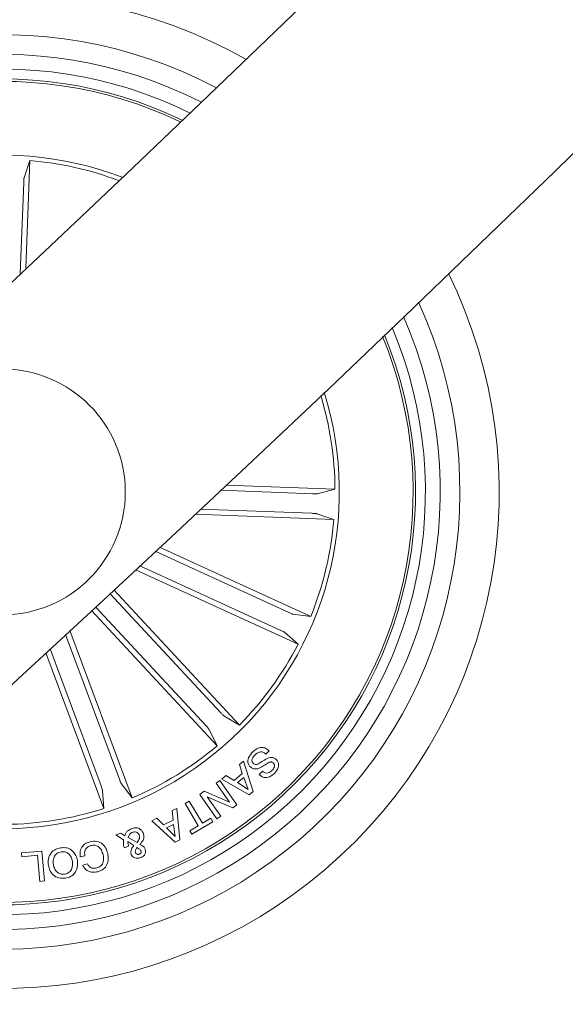
# Model space of a CAD drawing. Units: inches. Extents: x 1.3 to 15.2, y -1.9 to 5.7.
# Drawn here: x 13.8 to 13.9, y -1.2 to -1.1 of the extents above; entities that cross this region are included whole.
import ezdxf

# ---------------------------------------------------------------- set-up
doc = ezdxf.new("R2010")
doc.units = ezdxf.units.IN
doc.header["$MEASUREMENT"] = 0

msp = doc.modelspace()

# ---------------------------------------------------------------- linework, layer by layer
at = {"color": 7, "linetype": 'Continuous', "lineweight": 0}
for p, q in [((13.80683866381997, -1.113889756259434, 0.0001791338231357839), (13.80624464393014, -1.115628066119664, 0.0001791338231357839)), ((13.8064298951661, -1.12481576448392, 0.0001791338231357839), (13.80683866381997, -1.113889756259434, 0.0001791338231357839)), ((13.80620458960885, -1.116118850764744, 0.0001791338231357839), (13.80585912108774, -1.125352325496189, 0.0001791338231357839)), ((13.83556917548532, -1.147766056117527, 0.0001791338231357839), (13.82618943095559, -1.14741510396909, 0.0001791338231357839)), ((13.82675281405801, -1.146885576304905, 0.0001791338231357839), (13.83783951640481, -1.147300305423252, 0.0001791338231357839)), ((13.83783951640481, -1.147300305423252, 0.0001791338231357839), (13.83606150985116, -1.147762837466709, 0.0001791338231357839)), ((13.83549466967935, -1.149755301532261, 0.0001791338231357839), (13.82414832949991, -1.149330797252171, 0.0001791338231357839)), ((13.82358339667672, -1.149860324916355, 0.0001791338231357839), (13.83772388339395, -1.150389375743382, 0.0001791338231357839)), ((13.83772388339395, -1.150389375743382, 0.0001791338231357839), (13.83598545432443, -1.14979535585355, 0.0001791338231357839)), ((13.82000330329294, -1.153208556231968, 0.0001791338231357839), (13.83537379145974, -1.160259547290318, 0.0001791338231357839)), ((13.83309808612222, -1.159820976314061, 0.0001791338231357839), (13.81956842780465, -1.153614463862889, 0.0001791338231357839)), ((13.81755843997354, -1.155487957057469, 0.0001791338231357839), (13.83408490062112, -1.16306919103574, 0.0001791338231357839)), ((13.83226803183908, -1.161630334910862, 0.0001791338231357839), (13.81799403071756, -1.155082287845127, 0.0001791338231357839)), ((13.81536677718515, -1.157526197490208, 0.0001791338231357839), (13.82813659549112, -1.171288671550267, 0.0001791338231357839)), ((13.826201947931, -1.170012655314915, 0.0001791338231357839), (13.81496361136789, -1.157900753077975, 0.0001791338231357839)), ((13.82474270701761, -1.171366634425633, 0.0001791338231357839), (13.8135043704545, -1.159254732188694, 0.0001791338231357839)), ((13.81310072780008, -1.159628810939305, 0.0001791338231357839), (13.82587054610605, -1.173391284999363, 0.0001791338231357839)), ((13.83537379145974, -1.160259547290318, 0.0001791338231357839), (13.83355430007333, -1.160006465968602, 0.0001791338231357839)), ((13.81593051791543, -1.176789465007296, 0.0001791338231357839), (13.8104673945939, -1.16206604486417, 0.0001791338231357839)), ((13.81090441584939, -1.161662044581883, 0.0001791338231357839), (13.81722954154367, -1.178708853778353, 0.0001791338231357839)), ((13.83408490062112, -1.16306919103574, 0.0001791338231357839), (13.83270624518747, -1.161855163630955, 0.0001791338231357839)), ((13.81406417727823, -1.177482070979588, 0.0001791338231357839), (13.80888596415872, -1.163526477870457, 0.0001791338231357839)), ((13.80844870448465, -1.163929762897006, 0.0001791338231357839), (13.8143314445054, -1.179784121570103, 0.0001791338231357839)), ((13.82813659549112, -1.171288671550267, 0.0001791338231357839), (13.82655242324228, -1.170358600673191, 0.0001791338231357839)), ((13.82587054610605, -1.173391284999363, 0.0001791338231357839), (13.82506135344858, -1.171742024478428, 0.0001791338231357839)), ((13.83113578200692, -1.173918905314915, 0.0001791338231357839), (13.83079925418252, -1.174243512210362, 0.0001791338231357839)), ((13.82812503219003, -1.175297083911412, 0.0001791338231357839), (13.82853070140237, -1.17497629171323, 0.0001791338231357839)), ((13.82842305541391, -1.176228823718541, 0.0001791338231357839), (13.82812503219003, -1.175297083911412, 0.0001791338231357839)), ((13.82853070140237, -1.17497629171323, 0.0001791338231357839), (13.82953337073678, -1.178044619616978, 0.0001791338231357839)), ((13.82633605838174, -1.176792564448824, 0.0001791338231357839), (13.82676163554544, -1.176424207744114, 0.0001791338231357839)), ((13.82676163554544, -1.176424207744114, 0.0001791338231357839), (13.82757857680673, -1.17692691331815, 0.0001791338231357839)), ((13.82757857680673, -1.17692691331815, 0.0001791338231357839), (13.82842305541391, -1.176228823718541, 0.0001791338231357839)), ((13.83014503360147, -1.176315608081332, 0.0001791338231357839), (13.83047881961221, -1.175993385371678, 0.0001791338231357839)), ((13.81722954154367, -1.178708853778353, 0.0001791338231357839), (13.81612196803445, -1.177243175563328, 0.0001791338231357839)), ((13.8257558667695, -1.177189769801609, 0.0001791338231357839), (13.82614329696054, -1.176919879970066, 0.0001791338231357839)), ((13.82711032271737, -1.17914265638303, 0.0001791338231357839), (13.8257558667695, -1.177189769801609, 0.0001791338231357839)), ((13.82614329696054, -1.176919879970066, 0.0001791338231357839), (13.82787683844919, -1.179403963145726, 0.0001791338231357839)), ((13.82913413882608, -1.178375186976902, 0.0001791338231357839), (13.82633605838174, -1.176792564448824, 0.0001791338231357839)), ((13.82856408000345, -1.176618757304661, 0.0001791338231357839), (13.82792929053659, -1.177143755015843, 0.0001791338231357839)), ((13.82792929053659, -1.177143755015843, 0.0001791338231357839), (13.82902184367532, -1.17782908922147, 0.0001791338231357839)), ((13.82902184367532, -1.17782908922147, 0.0001791338231357839), (13.82856408000345, -1.176618757304661, 0.0001791338231357839)), ((13.8143314445054, -1.179784121570103, 0.0001791338231357839), (13.81421497702951, -1.177950801906102, 0.0001791338231357839)), ((13.82411208987588, -1.178339543399327, 0.0001791338231357839), (13.82455590606088, -1.178013267573826, 0.0001791338231357839)), ((13.82584432006234, -1.180822196063511, 0.0001791338231357839), (13.82411208987588, -1.178339543399327, 0.0001791338231357839)), ((13.82455590606088, -1.178013267573826, 0.0001791338231357839), (13.82711032271737, -1.17914265638303, 0.0001791338231357839)), ((13.82953337073678, -1.178044619616978, 0.0001791338231357839), (13.82913413882608, -1.178375186976902, 0.0001791338231357839)), ((13.82261303305978, -1.179258408603184, 0.0001791338231357839), (13.82302490115518, -1.179014864024632, 0.0001791338231357839)), ((13.82395020366067, -1.181525530871861, 0.0001791338231357839), (13.82261303305978, -1.179258408603184, 0.0001791338231357839)), ((13.82302490115518, -1.179014864024632, 0.0001791338231357839), (13.82436207175607, -1.181282105502598, 0.0001791338231357839)), ((13.82744601607675, -1.179704012927525, 0.0001791338231357839), (13.82486465812082, -1.178579630908482, 0.0001791338231357839)), ((13.82486465812082, -1.178579630908482, 0.0001791338231357839), (13.82623139262552, -1.1805519486041, 0.0001791338231357839)), ((13.82787683844919, -1.179403963145726, 0.0001791338231357839), (13.82744601607675, -1.179704012927525, 0.0001791338231357839)), ((13.8212905252015, -1.179979744014256, 0.0001791338231357839), (13.82177749514932, -1.179767074641697, 0.0001791338231357839)), ((13.82137921691293, -1.180959525165074, 0.0001791338231357839), (13.8212905252015, -1.179979744014256, 0.0001791338231357839)), ((13.82177749514932, -1.179767074641697, 0.0001791338231357839), (13.82208553195352, -1.182967486438265, 0.0001791338231357839)), ((13.82623139262552, -1.1805519486041, 0.0001791338231357839), (13.82584432006234, -1.180822196063511, 0.0001791338231357839)), ((13.81923166156167, -1.181032958087437, 0.0001791338231357839), (13.81974974513406, -1.180760803279393, 0.0001791338231357839)), ((13.82160261512155, -1.183207931575291, 0.0001791338231357839), (13.81923166156167, -1.181032958087437, 0.0001791338231357839)), ((13.81974974513406, -1.180760803279393, 0.0001791338231357839), (13.82042852282876, -1.181433143672459, 0.0001791338231357839)), ((13.82042852282876, -1.181433143672459, 0.0001791338231357839), (13.82137921691293, -1.180959525165074, 0.0001791338231357839)), ((13.82143166900033, -1.181387605723851, 0.0001791338231357839), (13.82073286414499, -1.18173533922147, 0.0001791338231357839)), ((13.82161370158548, -1.182625474986546, 0.0001791338231357839), (13.82143166900033, -1.181387605723851, 0.0001791338231357839)), ((13.82309130072946, -1.182031812724581, 0.0001791338231357839), (13.82395020366067, -1.181525530871861, 0.0001791338231357839)), ((13.82542351127023, -1.181119265613072, 0.0001791338231357839), (13.82329383731241, -1.182375373897068, 0.0001791338231357839)), ((13.82436207175607, -1.181282105502598, 0.0001791338231357839), (13.82522097468728, -1.180775704440586, 0.0001791338231357839)), ((13.82522097468728, -1.180775704440586, 0.0001791338231357839), (13.82542351127023, -1.181119265613072, 0.0001791338231357839)), ((13.81556025386209, -1.182456078586094, 0.0001791338231357839), (13.81608346343393, -1.18227619176816, 0.0001791338231357839)), ((13.81635371089334, -1.182949724254122, 0.0001791338231357839), (13.81556025386209, -1.182456078586094, 0.0001791338231357839)), ((13.81608346343393, -1.18227619176816, 0.0001791338231357839), (13.81647911906595, -1.182546916064732, 0.0001791338231357839)), ((13.82073286414499, -1.18173533922147, 0.0001791338231357839), (13.82161370158548, -1.182625474986546, 0.0001791338231357839)), ((13.82329383731241, -1.182375373897068, 0.0001791338231357839), (13.82309130072946, -1.182031812724581, 0.0001791338231357839)), ((13.81738141417856, -1.183539094981663, 0.0001791338231357839), (13.81677499652261, -1.183146896419041, 0.0001791338231357839)), ((13.81682124972696, -1.182714405116551, 0.0001791338231357839), (13.81772163749093, -1.18324262147855, 0.0001791338231357839)), ((13.82208553195352, -1.182967486438265, 0.0001791338231357839), (13.82160261512155, -1.183207931575291, 0.0001791338231357839)), ((13.80598095298166, -1.184286537227146, 0.0001791338231357839), (13.80806318164224, -1.18410259729337, 0.0001791338231357839)), ((13.80601576209421, -1.184679451045506, 0.0001791338231357839), (13.80598095298166, -1.184286537227146, 0.0001791338231357839)), ((13.80760672927255, -1.184538664874546, 0.0001791338231357839), (13.80601576209421, -1.184679451045506, 0.0001791338231357839)), ((13.80784085631723, -1.18719142919492, 0.0001791338231357839), (13.80760672927255, -1.184538664874546, 0.0001791338231357839)), ((13.80806318164224, -1.18410259729337, 0.0001791338231357839), (13.80833223700876, -1.187148275432103, 0.0001791338231357839)), ((13.8168697679078, -1.183605256137362, 0.0001791338231357839), (13.81643477321023, -1.183766427096836, 0.0001791338231357839)), ((13.81242671847696, -1.184584202823155, 0.0001791338231357839), (13.81195441127176, -1.184705319461338, 0.0001791338231357839)), ((13.8122128570115, -1.185534300860875, 0.0001791338231357839), (13.81267777324075, -1.185415091571324, 0.0001791338231357839)), ((13.80833223700876, -1.187148275432103, 0.0001791338231357839), (13.80784085631723, -1.18719142919492, 0.0001791338231357839))]:
    msp.add_line(p, q, dxfattribs=at)
msp.add_circle((13.80403145384691, -1.147582135686084, 0.0001791338231357839), 0.01250000000000228, dxfattribs=at)
for centre, radius, start, end in [((12.03557458758702, 0.7583455418973326, 0.0001791338231357839), 2.585000000000037, 300.1108262798102, 359.8891740789109), ((12.03557458758702, 0.7583455418973326, 0.0001791338231357839), 2.615000000000038, 300.109553988746, 359.8904475690223), ((13.80403145384691, -1.147582135686084, 0.0001791338231357839), 0.05050000000000122, 60.66875671467841, 205.0459948410422), ((13.80403145384691, -1.147582135686084, 0.0001791338231357839), 0.04650000000000137, 62.16211340062397, 203.5526381550945), ((13.80403145384691, -1.147582135686084, 0.0001791338231357839), 0.04450000000000117, 63.01866231628151, 202.6960892394385), ((13.80403145384691, -1.147582135686084, 0.0001791338231357839), 0.04300000000000253, 63.71826265015635, 201.9964889055656), ((13.80403145384691, -1.147582135686084, 0.0001791338231357839), 0.04199444538644268, 64.21792328751692, 132.8573757778611), ((13.80403145384691, -1.147582135686084, 0.0001791338231357839), 0.04174999999999962, 64.34337717148027, 132.857375777857), ((13.80403145384691, -1.147582135686084, 0.0001791338231357839), 0.03425000000000004, 69.17068398761677, 196.5440675681009), ((13.80403145384691, -1.147582135686084, 0.0001791338231357839), 0.03380918254822813, 69.52976353502457, 85.23714722171019), ((13.80403145384691, -1.147582135686084, 0.0001791338231357839), 0.05050000000000141, 239.6061020752057, 26.10864948051585), ((13.80403145384691, -1.147582135686084, 0.0001791338231357839), 0.04650000000000074, 241.1921639258606, 24.52258762985722), ((13.80403145384691, -1.147582135686084, 0.0001791338231357839), 0.0445000000000013, 242.0953996360248, 23.61935191969046), ((13.80403145384691, -1.147582135686084, 0.0001791338231357839), 0.04300000000000111, 242.8301900901489, 22.88456146557145), ((13.80403145384691, -1.147582135686084, 0.0001791338231357839), 0.04199444538644293, 243.3535353841818, 22.36121617153909), ((13.80403145384691, -1.147582135686084, 0.0001791338231357839), 0.04174999999999978, 243.4847591861507, 22.22999236956905), ((13.80403145384691, -1.147582135686084, 0.0001791338231357839), 0.03425000000000038, 312.8573757778594, 17.22260234846598), ((13.80403145384691, -1.147582135686084, 0.0001791338231357839), 0.03380918254822861, 0.4776043340092962, 16.85270016742442), ((13.80403145384691, -1.147582135686084, 0.0001791338231357839), 0.03380918254822893, 337.9776043340063, 355.2371472217103), ((13.80403145384691, -1.147582135686084, 0.0001791338231357839), 0.0338091825482262, 315.477604334004, 332.7371472217043), ((13.80403145384691, -1.147582135686084, 0.0001791338231357839), 0.03425000000000038, 248.4921492072555, 312.8573757778594), ((13.80403145384691, -1.147582135686084, 0.0001791338231357839), 0.03380918254822845, 292.9776043340069, 310.2371472217076), ((13.80403145384691, -1.147582135686084, 0.0001791338231357839), 0.03380918254822912, 270.4776043340062, 287.7371472217013)]:
    msp.add_arc(centre, radius, start, end, dxfattribs=at)
for points, knots in [([(13.80624464393014, -1.115628066119664, 0.0001791338231357839), (13.8062412264662, -1.115643078924043, 0.0001791338231357839), (13.80623439236879, -1.115673100884484, 0.0001791338231357839), (13.80622343137527, -1.115783313505146, 0.0001791338231357839), (13.80621316647928, -1.115927379278066, 0.0001791338231357839), (13.8062074080091, -1.116047009040638, 0.0001791338231357839), (13.80620490450773, -1.116110823914036, 0.0001791338231357839), (13.80620458960885, -1.116118850764744, 0.0001791338231357839)], [0, 0, 0, 0, 0.2415183763310399, 0.4829780604214458, 0.7242769567128747, 0.965318622640821, 1, 1, 1, 1]), ([(13.83556917548532, -1.147766056117527, 0.0001791338231357839), (13.83562529013602, -1.147767832982703, 0.0001791338231357839), (13.83573748947812, -1.147771385764399, 0.0001791338231357839), (13.83588706271768, -1.147772628382977, 0.0001791338231357839), (13.83600040684562, -1.147770199387269, 0.0001791338231357839), (13.83604813807275, -1.147766022061314, 0.0001791338231357839), (13.83605999468615, -1.14776319831522, 0.0001791338231357839), (13.83606150985116, -1.147762837466709, 0.0001791338231357839)], [0, 0, 0, 0, 0.2412165081259111, 0.4823042320973067, 0.723376522358868, 0.9646500900508842, 1, 1, 1, 1]), ([(13.83598545432443, -1.14979535585355, 0.0001791338231357839), (13.83597049689986, -1.149791954491167, 0.0001791338231357839), (13.83594057481889, -1.149785150121859, 0.0001791338231357839), (13.83583021135653, -1.14977394618167, 0.0001791338231357839), (13.83568621431737, -1.149763926647912, 0.0001791338231357839), (13.83556654926726, -1.149758120211812, 0.0001791338231357839), (13.83550269643435, -1.149755616292692, 0.0001791338231357839), (13.83549466967935, -1.149755301532261, 0.0001791338231357839)], [0, 0, 0, 0, 0.241443711871984, 0.483004160671162, 0.7241297676282533, 0.9653211507627687, 1, 1, 1, 1]), ([(13.83309808612222, -1.159820976314061, 0.0001791338231357839), (13.83314921864817, -1.159844138824708, 0.0001791338231357839), (13.83325148058728, -1.159890462435939, 0.0001791338231357839), (13.8333892850649, -1.159948572335988, 0.0001791338231357839), (13.83349508309205, -1.15998998021333, 0.0001791338231357839), (13.83354051114609, -1.160003911408735, 0.0001791338231357839), (13.83355273654738, -1.160006176307151, 0.0001791338231357839), (13.83355430007333, -1.160006465968602, 0.0001791338231357839)], [0, 0, 0, 0, 0.2411479394506809, 0.482281198553426, 0.7234090914077029, 0.9646263502723476, 1, 1, 1, 1]), ([(13.83270624518747, -1.161855163630955, 0.0001791338231357839), (13.83269368565975, -1.161846262244708, 0.0001791338231357839), (13.83266856550799, -1.161828458695206, 0.0001791338231357839), (13.83257088490725, -1.161776028726836, 0.0001791338231357839), (13.83244171058285, -1.161711496779061, 0.0001791338231357839), (13.83233334006996, -1.161660479308699, 0.0001791338231357839), (13.83227534437237, -1.161633710165555, 0.0001791338231357839), (13.83226803183908, -1.161630334910862, 0.0001791338231357839)], [0, 0, 0, 0, 0.2414964389489041, 0.483013958333108, 0.7242565112810866, 0.9652321891799768, 0.9999999999999999, 0.9999999999999999, 0.9999999999999999, 0.9999999999999999]), ([(13.826201947931, -1.170012655314915, 0.0001791338231357839), (13.82624034220759, -1.17005361186032, 0.0001791338231357839), (13.82631713725531, -1.170135531879081, 0.0001791338231357839), (13.82642212395308, -1.170242138017313, 0.0001791338231357839), (13.82650406494759, -1.170320642619258, 0.0001791338231357839), (13.82654059322685, -1.170350997114531, 0.0001791338231357839), (13.82655108171867, -1.170357738429727, 0.0001791338231357839), (13.82655242324228, -1.170358600673191, 0.0001791338231357839)], [0, 0, 0, 0, 0.2411863387180929, 0.4824134749802652, 0.7234091152083831, 0.9646228257712328, 0.9999999999999999, 0.9999999999999999, 0.9999999999999999, 0.9999999999999999]), ([(13.82506135344858, -1.171742024478428, 0.0001791338231357839), (13.82505321498569, -1.171729001289775, 0.0001791338231357839), (13.82503693587569, -1.171702951417247, 0.0001791338231357839), (13.8249666198859, -1.171617218231725, 0.0001791338231357839), (13.82487201834193, -1.171508152627192, 0.0001791338231357839), (13.82479139742332, -1.171419565895841, 0.0001791338231357839), (13.82474815218348, -1.171372553880014, 0.0001791338231357839), (13.82474270701761, -1.171366634425633, 0.0001791338231357839)], [0, 0, 0, 0, 0.2414674384996285, 0.4829996829679707, 0.7242270035908758, 0.9652764161915807, 1, 1, 1, 1]), ([(13.8292171084916, -1.175522270259373, 0.0001791338231357839), (13.8291494866554, -1.175438417820429, 0.0001791338231357839), (13.82901437116126, -1.17527087188617, 0.0001791338231357839), (13.82897067234476, -1.174941488392557, 0.0001791338231357839), (13.82907991404615, -1.174485483560355, 0.0001791338231357839), (13.8293115365602, -1.174206978784765, 0.0001791338231357839), (13.8294738853013, -1.174011769351475, 0.0001791338231357839)], [0, 0, 0, 0, 0.1868877224445013, 0.3734211962395372, 0.5608186863782114, 0.9999999999999999, 0.9999999999999999, 0.9999999999999999, 0.9999999999999999]), ([(13.82972553611154, -1.174309792575352, 0.0001791338231357839), (13.82961212550626, -1.174436109580542, 0.0001791338231357839), (13.82947021627752, -1.174594168421152, 0.0001791338231357839), (13.82939779565149, -1.174836806672564, 0.0001791338231357839), (13.8294032426405, -1.174964434799465, 0.0001791338231357839), (13.82945214477048, -1.175082756039306, 0.0001791338231357839), (13.82950707067404, -1.175146225402944, 0.0001791338231357839), (13.82953456282968, -1.17517799383115, 0.0001791338231357839)], [0, 0, 0, 0, 0.4988154115865638, 0.6241612957337781, 0.7492407936321107, 0.8744870692276118, 1, 1, 1, 1]), ([(13.8294738853013, -1.174011769351475, 0.0001791338231357839), (13.82960918953482, -1.173898166352071, 0.0001791338231357839), (13.82987923465981, -1.173671433341758, 0.0001791338231357839), (13.83036857683484, -1.17352372428792, 0.0001791338231357839), (13.83082743325563, -1.173635828732211, 0.0001791338231357839), (13.83103280565838, -1.173824368876149, 0.0001791338231357839), (13.83113578200692, -1.173918905314915, 0.0001791338231357839)], [0, 0, 0, 0, 0.2807051326505053, 0.5602415435312719, 0.7794994873593636, 1, 1, 1, 1]), ([(13.83079925418252, -1.174243512210362, 0.0001791338231357839), (13.83071264845053, -1.174165147819972, 0.0001791338231357839), (13.83054027541608, -1.174009177684368, 0.0001791338231357839), (13.83009931043243, -1.174007339304932, 0.0001791338231357839), (13.82986753982472, -1.174194885036064, 0.0001791338231357839), (13.82972553611154, -1.174309792575352, 0.0001791338231357839)], [0, 0, 0, 0, 0.2811420501494244, 0.5595623658563587, 1, 1, 1, 1]), ([(13.83156362414712, -1.175147833880894, 0.0001791338231357839), (13.83152207536678, -1.175111386377738, 0.0001791338231357839), (13.83145965702358, -1.175056631635437, 0.0001791338231357839), (13.83135037361701, -1.1750339103762, 0.0001791338231357839), (13.83118698045173, -1.175059378146704, 0.0001791338231357839), (13.8308808056148, -1.175254675438628, 0.0001791338231357839), (13.83042532850481, -1.175530864923484, 0.0001791338231357839), (13.82992347854733, -1.175794464777256, 0.0001791338231357839), (13.82947054410183, -1.175733878127181, 0.0001791338231357839), (13.82930160333531, -1.175592819830927, 0.0001791338231357839), (13.8292171084916, -1.175522270259373, 0.0001791338231357839)], [0, 0, 0, 0, 0.06226942615095635, 0.09354677513232909, 0.1248328506376232, 0.2502386553614279, 0.5013784600111236, 0.7507385285555199, 0.8753331744270035, 1, 1, 1, 1]), ([(13.82953456282968, -1.17517799383115, 0.0001791338231357839), (13.82957555997096, -1.175214492134174, 0.0001791338231357839), (13.82965734523998, -1.175287302662875, 0.0001791338231357839), (13.82988380662991, -1.175321429643054, 0.0001791338231357839), (13.83022497679521, -1.175120200670179, 0.0001791338231357839), (13.83067656877739, -1.174849252888416, 0.0001791338231357839), (13.83115701189942, -1.174564293053843, 0.0001791338231357839), (13.83161408038353, -1.174582443443381, 0.0001791338231357839), (13.8317843727844, -1.174722066520143, 0.0001791338231357839), (13.83186951518411, -1.174791874942295, 0.0001791338231357839)], [0, 0, 0, 0, 0.06254043469499129, 0.1247620228391007, 0.249534686562745, 0.5009770393765027, 0.7509101106785764, 0.8754606147446841, 1, 1, 1, 1]), ([(13.83143261313791, -1.175912323054783, 0.0001791338231357839), (13.83153238973667, -1.175800189015423, 0.0001791338231357839), (13.83165728263247, -1.175659827998238, 0.0001791338231357839), (13.83170477447113, -1.175441884252022, 0.0001791338231357839), (13.83168127739942, -1.175292954692546, 0.0001791338231357839), (13.83161063269101, -1.17520581713177, 0.0001791338231357839), (13.83156362414712, -1.175147833880894, 0.0001791338231357839)], [0, 0, 0, 0, 0.4990379114186678, 0.624658393288009, 0.7502394334589199, 1, 1, 1, 1]), ([(13.83186951518411, -1.174791874942295, 0.0001791338231357839), (13.83193436304525, -1.174869410813775, 0.0001791338231357839), (13.83206386830213, -1.175024254825232, 0.0001791338231357839), (13.8321333872532, -1.175327776197793, 0.0001791338231357839), (13.83205326574767, -1.175764959037425, 0.0001791338231357839), (13.83183519449341, -1.176028290565702, 0.0001791338231357839), (13.83168235659952, -1.176212849673741, 0.0001791338231357839)], [0, 0, 0, 0, 0.1872980022182777, 0.3740458893052112, 0.5612924396109886, 1, 1, 1, 1]), ([(13.83168235659952, -1.176212849673741, 0.0001791338231357839), (13.83155756373142, -1.176318278076591, 0.0001791338231357839), (13.83130851384945, -1.176528682178089, 0.0001791338231357839), (13.83085869084841, -1.176668680979601, 0.0001791338231357839), (13.83043213767848, -1.176575321200826, 0.0001791338231357839), (13.83024089984843, -1.176402328278106, 0.0001791338231357839), (13.83014503360147, -1.176315608081334, 0.0001791338231357839)], [0, 0, 0, 0, 0.2808221789972624, 0.5604385218246106, 0.7796507667429367, 1, 1, 1, 1]), ([(13.83047881961221, -1.175993385371678, 0.0001791338231357839), (13.8305606371898, -1.176053054071039, 0.0001791338231357839), (13.83072348148558, -1.176171814704315, 0.0001791338231357839), (13.83110515555551, -1.176181821335591, 0.0001791338231357839), (13.8313082928584, -1.176014638906961, 0.0001791338231357839), (13.83143261313791, -1.175912323054783, 0.0001791338231357839)], [0, 0, 0, 0, 0.2814986440567247, 0.560276285438658, 1, 1, 1, 1]), ([(13.81421497702951, -1.177950801906102, 0.0001791338231357839), (13.81421237655111, -1.177935660248831, 0.0001791338231357839), (13.81420717549053, -1.177905376329999, 0.0001791338231357839), (13.81417537972914, -1.177799217044491, 0.0001791338231357839), (13.81412947978022, -1.177662261058677, 0.0001791338231357839), (13.81408917529684, -1.177549461497089, 0.0001791338231357839), (13.81406696258991, -1.177489579718534, 0.0001791338231357839), (13.81406417727823, -1.177482070979588, 0.0001791338231357839)], [0, 0, 0, 0, 0.2414793964708663, 0.4829684302106975, 0.724259160194716, 0.9654241067474605, 0.9999999999999999, 0.9999999999999999, 0.9999999999999999, 0.9999999999999999]), ([(13.81593051791543, -1.176789465007298, 0.0001791338231357839), (13.81595032862697, -1.176842014658996, 0.0001791338231357839), (13.81598994071097, -1.176947089189683, 0.0001791338231357839), (13.81604609213856, -1.177085758568021, 0.0001791338231357839), (13.81609182143894, -1.177189633444357, 0.0001791338231357839), (13.81611377118212, -1.177231862079649, 0.0001791338231357839), (13.81612103867405, -1.177241892838772, 0.0001791338231357839), (13.81612196803445, -1.177243175563328, 0.0001791338231357839)], [0, 0, 0, 0, 0.2412535967977031, 0.4823934629579167, 0.7234386828748628, 0.9646335847187795, 1, 1, 1, 1]), ([(13.81647911906595, -1.182546916064732, 0.0001791338231357839), (13.81650275424369, -1.182453842957431, 0.0001791338231357839), (13.81655021643223, -1.182266941322238, 0.0001791338231357839), (13.81679324254115, -1.182012230117229, 0.0001791338231357839), (13.81701322770187, -1.181902921596764, 0.0001791338231357839), (13.81714752555246, -1.18183619028043, 0.0001791338231357839)], [0, 0, 0, 0, 0.2786960182960366, 0.5596540510063419, 1, 1, 1, 1]), ([(13.81728759646768, -1.182189526614659, 0.0001791338231357839), (13.8172256456268, -1.182218015517092, 0.0001791338231357839), (13.81710175195775, -1.182274989637198, 0.0001791338231357839), (13.81692920424466, -1.182453270380538, 0.0001791338231357839), (13.81686218239911, -1.182615391728653, 0.0001791338231357839), (13.81682124972696, -1.182714405116551, 0.0001791338231357839)], [0, 0, 0, 0, 0.2802203521648834, 0.5604044606087443, 1, 1, 1, 1]), ([(13.81714752555246, -1.18183619028043, 0.0001791338231357839), (13.81727971675176, -1.181792482462848, 0.0001791338231357839), (13.81754253856759, -1.181705582820184, 0.0001791338231357839), (13.81793961951277, -1.181782187071466, 0.0001791338231357839), (13.81821709292417, -1.182017838132845, 0.0001791338231357839), (13.81831708954202, -1.182210961786213, 0.0001791338231357839), (13.81836703658456, -1.182307424602024, 0.0001791338231357839)], [0, 0, 0, 0, 0.2811052269712388, 0.558891867090474, 0.7796720814044191, 1, 1, 1, 1]), ([(13.81793120742196, -1.1824651384921, 0.0001791338231357839), (13.8178981629423, -1.182398948502147, 0.0001791338231357839), (13.81783209380277, -1.182266608222458, 0.0001791338231357839), (13.81764120396899, -1.182174186250027, 0.0001791338231357839), (13.81745452046605, -1.182144775549936, 0.0001791338231357839), (13.81734321197245, -1.182174616517381, 0.0001791338231357839), (13.81728759646768, -1.182189526614659, 0.0001791338231357839)], [0, 0, 0, 0, 0.2793552976071575, 0.5585430401811114, 0.7794251735564548, 1, 1, 1, 1]), ([(13.81772163749093, -1.18324262147855, 0.0001791338231357839), (13.81781933319293, -1.183113636231438, 0.0001791338231357839), (13.81795547474219, -1.182933891872006, 0.0001791338231357839), (13.81798502488131, -1.182644812496727, 0.0001791338231357839), (13.8179491558623, -1.182525060833109, 0.0001791338231357839), (13.81793120742196, -1.1824651384921, 0.0001791338231357839)], [0, 0, 0, 0, 0.5593889801879114, 0.7795233654099841, 1, 1, 1, 1]), ([(13.81836703658456, -1.182307424602024, 0.0001791338231357839), (13.81839955515855, -1.182420969397464, 0.0001791338231357839), (13.81846450204949, -1.182647743838675, 0.0001791338231357839), (13.81833202279988, -1.183060601842104, 0.0001791338231357839), (13.81813673084778, -1.183287214666571, 0.0001791338231357839), (13.81801715731973, -1.183425965365879, 0.0001791338231357839)], [0, 0, 0, 0, 0.2799530105721274, 0.5591289965441232, 1, 1, 1, 1]), ([(13.81195441127176, -1.184705319461338, 0.0001791338231357839), (13.81193840290622, -1.184510738350047, 0.0001791338231357839), (13.81190647100388, -1.184122607217629, 0.0001791338231357839), (13.81214346409857, -1.183610003441112, 0.0001791338231357839), (13.81253913141817, -1.183290446596763, 0.0001791338231357839), (13.81283025861309, -1.183198685337031, 0.0001791338231357839), (13.81297603488321, -1.183152737674229, 0.0001791338231357839)], [0, 0, 0, 0, 0.2803372789563593, 0.5591890436790382, 0.7792725030282626, 1, 1, 1, 1]), ([(13.81303969264383, -1.183548750934117, 0.0001791338231357839), (13.81291835231989, -1.183590479592439, 0.0001791338231357839), (13.81267625072823, -1.183673737772988, 0.0001791338231357839), (13.81244114593712, -1.183962260633766, 0.0001791338231357839), (13.81236984541269, -1.184288851350525, 0.0001791338231357839), (13.81240774054982, -1.184485647227454, 0.0001791338231357839), (13.81242671847696, -1.184584202823155, 0.0001791338231357839)], [0, 0, 0, 0, 0.28028201690526, 0.5592264814061434, 0.7792601279491028, 1, 1, 1, 1]), ([(13.81297603488321, -1.183152737674229, 0.0001791338231357839), (13.81319967470466, -1.183115482217145, 0.0001791338231357839), (13.81364582684779, -1.183041159129631, 0.0001791338231357839), (13.81422315992651, -1.183356800578784, 0.0001791338231357839), (13.81457751787556, -1.183815067008132, 0.0001791338231357839), (13.81468435247085, -1.184149919719827, 0.0001791338231357839), (13.81473782897348, -1.18431753164243, 0.0001791338231357839)], [0, 0, 0, 0, 0.2798916057485779, 0.5583721134160539, 0.7789413178981844, 1, 1, 1, 1]), ([(13.81427303195352, -1.184466424045079, 0.0001791338231357839), (13.81422387754396, -1.184311016517643, 0.0001791338231357839), (13.81412581698894, -1.184000986379337, 0.0001791338231357839), (13.81382573180999, -1.183642268138362, 0.0001791338231357839), (13.813420498471, -1.183481268419866, 0.0001791338231357839), (13.81316679865317, -1.183526226507032, 0.0001791338231357839), (13.81303969264383, -1.183548750934117, 0.0001791338231357839)], [0, 0, 0, 0, 0.2810056192532506, 0.5605919638503372, 0.7798524160201115, 0.9999999999999999, 0.9999999999999999, 0.9999999999999999, 0.9999999999999999]), ([(13.81643477321023, -1.183766427096836, 0.0001791338231357839), (13.81640180640314, -1.183677687579793, 0.0001791338231357839), (13.81634752413724, -1.183531571456216, 0.0001791338231357839), (13.816330270261, -1.183314571281905, 0.0001791338231357839), (13.81634043816928, -1.183132091421205, 0.0001791338231357839), (13.81634928689175, -1.183010510015427, 0.0001791338231357839), (13.81635371089334, -1.182949724254124, 0.0001791338231357839)], [0, 0, 0, 0, 0.3399473264918407, 0.5597482071499221, 0.7798919972776507, 0.9999999999999999, 0.9999999999999999, 0.9999999999999999, 0.9999999999999999]), ([(13.81677499652261, -1.183146896419041, 0.0001791338231357839), (13.81678570994428, -1.183233983897034, 0.0001791338231357839), (13.816804833655, -1.183389437102127, 0.0001791338231357839), (13.81684993367232, -1.183539333987163, 0.0001791338231357839), (13.8168697679078, -1.183605256137364, 0.0001791338231357839)], [0, 0, 0, 0, 0.5602166770512479, 1, 1, 1, 1]), ([(13.81713524699563, -1.184443535861485, 0.0001791338231357839), (13.81711293477528, -1.184353658276352, 0.0001791338231357839), (13.81706825918141, -1.184173697051994, 0.0001791338231357839), (13.81715965747816, -1.183847740175503, 0.0001791338231357839), (13.8172972949541, -1.183656173718363, 0.0001791338231357839), (13.81738141417856, -1.183539094981663, 0.0001791338231357839)], [0, 0, 0, 0, 0.2795106009617085, 0.5596620102313491, 1, 1, 1, 1]), ([(13.81801715731973, -1.183425965365879, 0.0001791338231357839), (13.81809176595054, -1.183469040979164, 0.0001791338231357839), (13.81821463807456, -1.183539981727439, 0.0001791338231357839), (13.81838390061209, -1.183642669339173, 0.0001791338231357839), (13.81849953512064, -1.183768546355985, 0.0001791338231357839), (13.81854110856429, -1.183872433753015, 0.0001791338231357839), (13.81856194377298, -1.183924498614781, 0.0001791338231357839)], [0, 0, 0, 0, 0.3405173667883118, 0.5607942629093037, 0.7798848884205913, 0.9999999999999999, 0.9999999999999999, 0.9999999999999999, 0.9999999999999999]), ([(13.80871227622384, -1.185563149508946, 0.0001791338231357839), (13.80869846252373, -1.185333497202523, 0.0001791338231357839), (13.80867085218263, -1.18487447619731, 0.0001791338231357839), (13.80895585527691, -1.184275203978272, 0.0001791338231357839), (13.80942489287381, -1.183894190628765, 0.0001791338231357839), (13.80977707657962, -1.183812719258841, 0.0001791338231357839), (13.80995348334665, -1.183771910724156, 0.0001791338231357839)], [0, 0, 0, 0, 0.279966404982356, 0.5595870672588135, 0.7793997270746721, 1, 1, 1, 1]), ([(13.81002238631601, -1.184186282214634, 0.0001791338231357839), (13.80986407891386, -1.184227494728542, 0.0001791338231357839), (13.80954816578976, -1.184309737086414, 0.0001791338231357839), (13.80927882499597, -1.184699373129636, 0.0001791338231357839), (13.80918049543648, -1.185101738163569, 0.0001791338231357839), (13.80920610382305, -1.185353267018717, 0.0001791338231357839), (13.80921891570443, -1.185479106959813, 0.0001791338231357839)], [0, 0, 0, 0, 0.2796804540018611, 0.5581212550907841, 0.7789279675384977, 1, 1, 1, 1]), ([(13.80995348334665, -1.183771910724156, 0.0001791338231357839), (13.81018196419446, -1.183754770203963, 0.0001791338231357839), (13.81063800216236, -1.183720558461181, 0.0001791338231357839), (13.81119334275959, -1.184079138078074, 0.0001791338231357839), (13.81153583404279, -1.184555191605511, 0.0001791338231357839), (13.81161896658641, -1.18490140736958, 0.0001791338231357839), (13.81166056037301, -1.185074629840367, 0.0001791338231357839)], [0, 0, 0, 0, 0.2798667425584315, 0.5586020087956151, 0.7791549127114954, 1, 1, 1, 1]), ([(13.81115380168313, -1.1851586723895, 0.0001791338231357839), (13.81111682430059, -1.185005637032448, 0.0001791338231357839), (13.81104299350859, -1.184700079395864, 0.0001791338231357839), (13.81076869638309, -1.184343183187627, 0.0001791338231357839), (13.81039453579791, -1.184154791094679, 0.0001791338231357839), (13.81014658677478, -1.184175772428283, 0.0001791338231357839), (13.81002238631601, -1.184186282214634, 0.0001791338231357839)], [0, 0, 0, 0, 0.2806735850236564, 0.560406163277699, 0.7798024952607128, 0.9999999999999999, 0.9999999999999999, 0.9999999999999999, 0.9999999999999999]), ([(13.81363430858011, -1.185821356830113, 0.0001791338231357839), (13.81378495912747, -1.185765324451031, 0.0001791338231357839), (13.81408578346781, -1.185653437015047, 0.0001791338231357839), (13.81437325734469, -1.185120063606517, 0.0001791338231357839), (13.81431106618618, -1.184714471758992, 0.0001791338231357839), (13.81427303195352, -1.184466424045079, 0.0001791338231357839)], [0, 0, 0, 0, 0.2804012677057728, 0.5599151670062876, 1, 1, 1, 1]), ([(13.81473782897348, -1.18431753164243, 0.0001791338231357839), (13.81477602898065, -1.1845407833764, 0.0001791338231357839), (13.81485231388986, -1.184986614137104, 0.0001791338231357839), (13.81465314521664, -1.185607205418767, 0.0001791338231357839), (13.8142404016901, -1.186038768595839, 0.0001791338231357839), (13.81390241049878, -1.186151495240617, 0.0001791338231357839), (13.81373313308114, -1.186207952556126, 0.0001791338231357839)], [0, 0, 0, 0, 0.2803430821835556, 0.5598414281677154, 0.779553703455381, 1, 1, 1, 1]), ([(13.81811240554208, -1.184761824664585, 0.0001791338231357839), (13.81800885236024, -1.184791846655134, 0.0001791338231357839), (13.81780201750128, -1.184851811921964, 0.0001791338231357839), (13.81749899380652, -1.184813799179167, 0.0001791338231357839), (13.81724901440342, -1.184673175316114, 0.0001791338231357839), (13.81717318313479, -1.184520109939038, 0.0001791338231357839), (13.81713524699563, -1.184443535861485, 0.0001791338231357839)], [0, 0, 0, 0, 0.2807380610117028, 0.5607400585611928, 0.7802512529991833, 1, 1, 1, 1]), ([(13.81772163749093, -1.183737578448765, 0.0001791338231357839), (13.81766455030521, -1.183830599893556, 0.0001791338231357839), (13.81758511365188, -1.183960038964129, 0.0001791338231357839), (13.81753528110409, -1.184153692620585, 0.0001791338231357839), (13.81755787433448, -1.184237413133976, 0.0001791338231357839), (13.8175691688096, -1.184279265460484, 0.0001791338231357839)], [0, 0, 0, 0, 0.5609009754117816, 0.7804920801169879, 1, 1, 1, 1]), ([(13.8175691688096, -1.184279265460484, 0.0001791338231357839), (13.81759088257786, -1.184316604587464, 0.0001791338231357839), (13.81763441936009, -1.184391470701, 0.0001791338231357839), (13.81774967569894, -1.1844399722644, 0.0001791338231357839), (13.8178603686709, -1.184445283674956, 0.0001791338231357839), (13.81792473518003, -1.184425291306964, 0.0001791338231357839), (13.81795695662851, -1.184415283259861, 0.0001791338231357839)], [0, 0, 0, 0, 0.27848354387033, 0.5583681863969377, 0.778922036926524, 1, 1, 1, 1]), ([(13.81812253833169, -1.184073867854588, 0.0001791338231357839), (13.81809857892876, -1.184029558470614, 0.0001791338231357839), (13.81805050249674, -1.183940648196298, 0.0001791338231357839), (13.81789315936221, -1.183849478157523, 0.0001791338231357839), (13.81778671791163, -1.183780036475065, 0.0001791338231357839), (13.81772163749093, -1.183737578448765, 0.0001791338231357839)], [0, 0, 0, 0, 0.2785203023711068, 0.5588729579470822, 1, 1, 1, 1]), ([(13.81795695662851, -1.184415283259861, 0.0001791338231357839), (13.81799305653602, -1.184397667979079, 0.0001791338231357839), (13.81806519665076, -1.184362466548814, 0.0001791338231357839), (13.81813814161219, -1.184270574348735, 0.0001791338231357839), (13.81815071495992, -1.184164477888647, 0.0001791338231357839), (13.81813194716659, -1.184104124663291, 0.0001791338231357839), (13.81812253833169, -1.184073867854588, 0.0001791338231357839)], [0, 0, 0, 0, 0.2800789269354603, 0.5596946728572183, 0.7792622684928909, 1, 1, 1, 1]), ([(13.81856194377298, -1.183924498614781, 0.0001791338231357839), (13.81858423746746, -1.1840226192688, 0.0001791338231357839), (13.81862885700055, -1.18421900205198, 0.0001791338231357839), (13.81851323452138, -1.184486721512924, 0.0001791338231357839), (13.81832816043955, -1.184667717597618, 0.0001791338231357839), (13.81818436899785, -1.184730435946042, 0.0001791338231357839), (13.81811240554208, -1.184761824664585, 0.0001791338231357839)], [0, 0, 0, 0, 0.279090176666654, 0.5585827591647098, 0.7790834439855513, 1, 1, 1, 1]), ([(13.81046477198953, -1.186858477649205, 0.0001791338231357839), (13.8102332195919, -1.186877752238404, 0.0001791338231357839), (13.8097712846453, -1.186916204037752, 0.0001791338231357839), (13.8092005344386, -1.186566116766787, 0.0001791338231357839), (13.80884302667554, -1.186089319442212, 0.0001791338231357839), (13.80875586814776, -1.185738573451303, 0.0001791338231357839), (13.80871227622384, -1.185563149508946, 0.0001791338231357839)], [0, 0, 0, 0, 0.2800384484151024, 0.5586620870424623, 0.7792669378717743, 1, 1, 1, 1]), ([(13.80921891570443, -1.185479106959813, 0.0001791338231357839), (13.8092582443367, -1.185634976444165, 0.0001791338231357839), (13.80933680040855, -1.185946314360276, 0.0001791338231357839), (13.80962766815111, -1.186305088894978, 0.0001791338231357839), (13.81001727945378, -1.186479939830223, 0.0001791338231357839), (13.81026981287586, -1.18645574982836, 0.0001791338231357839), (13.81039634585733, -1.186443629321568, 0.0001791338231357839)], [0, 0, 0, 0, 0.2804570635752097, 0.5601925103893335, 0.7796325235796475, 1, 1, 1, 1]), ([(13.81039634585733, -1.186443629321568, 0.0001791338231357839), (13.81054984854035, -1.186400495223479, 0.0001791338231357839), (13.8108566133229, -1.186314294631019, 0.0001791338231357839), (13.81118742909129, -1.185813334805376, 0.0001791338231357839), (13.8111665557438, -1.185406969972503, 0.0001791338231357839), (13.81115380168313, -1.1851586723895, 0.0001791338231357839)], [0, 0, 0, 0, 0.2803628915954766, 0.5602863727309179, 0.9999999999999999, 0.9999999999999999, 0.9999999999999999, 0.9999999999999999]), ([(13.81166056037301, -1.185074629840367, 0.0001791338231357839), (13.81167614806752, -1.185300809825575, 0.0001791338231357839), (13.81170729624106, -1.185752774894906, 0.0001791338231357839), (13.81143824656858, -1.186347098391346, 0.0001791338231357839), (13.8109853348248, -1.18673494640451, 0.0001791338231357839), (13.81063845905041, -1.186817261147825, 0.0001791338231357839), (13.81046477198953, -1.186858477649205, 0.0001791338231357839)], [0, 0, 0, 0, 0.2801086518480114, 0.5597282453436322, 0.7795478591922831, 1, 1, 1, 1]), ([(13.81373313308114, -1.186207952556126, 0.0001791338231357839), (13.81356376796598, -1.186238188824104, 0.0001791338231357839), (13.81322543388499, -1.186298590636655, 0.0001791338231357839), (13.81274851430597, -1.186177403323194, 0.0001791338231357839), (13.81239161068638, -1.18589923031451, 0.0001791338231357839), (13.81227248921472, -1.185656041280216, 0.0001791338231357839), (13.8122128570115, -1.185534300860875, 0.0001791338231357839)], [0, 0, 0, 0, 0.2803210559899377, 0.5599864338747907, 0.7797292291102327, 0.9999999999999999, 0.9999999999999999, 0.9999999999999999, 0.9999999999999999]), ([(13.81267777324075, -1.185415091571324, 0.0001791338231357839), (13.81273172264953, -1.185507785708442, 0.0001791338231357839), (13.81283936728093, -1.185692737248212, 0.0001791338231357839), (13.81319055118686, -1.185886444898935, 0.0001791338231357839), (13.8134660581708, -1.185846034941141, 0.0001791338231357839), (13.81363430858011, -1.185821356830113, 0.0001791338231357839)], [0, 0, 0, 0, 0.2811697980269658, 0.5610148462421412, 1, 1, 1, 1])]:
    msp.add_open_spline(points, degree=3, knots=knots, dxfattribs=at)

doc.saveas('drawing.dxf')
